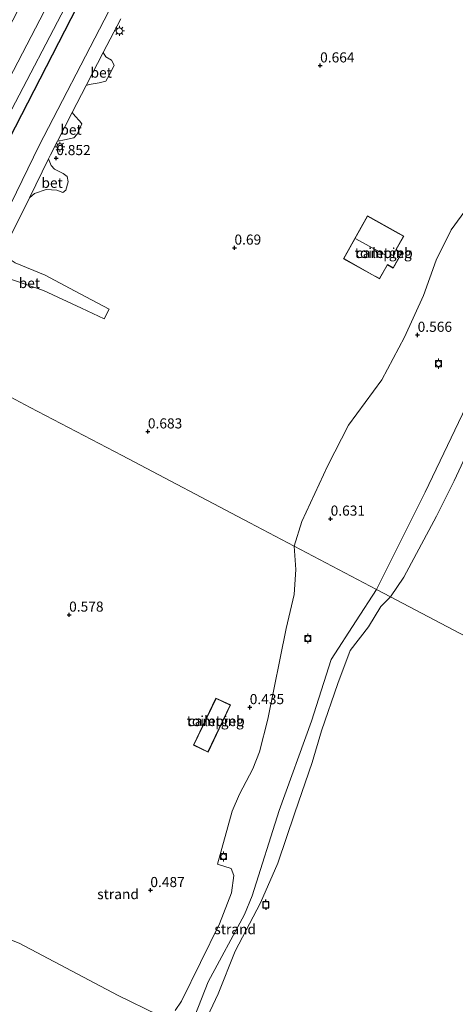
# Model space of a CAD drawing. Units: metres. Extents: x 181604 to 186590, y 493748 to 500001.
# Drawn here: x 183328 to 183436, y 495528 to 495771 of the extents above; entities that cross this region are included whole.
import ezdxf
from ezdxf.enums import TextEntityAlignment as Align

# ---------------------------------------------------------------- set-up
doc = ezdxf.new("R2010")
doc.units = ezdxf.units.M
doc.layers.get('0').update_dxf_attribs({"lineweight": 25})
for name, color, linetype in [('B-ME-GW-HOOGTEPUNT-S-B1', 10, 'Continuous'), ('B-ME-IE-TERREINAFSCHEIDING-HAAGRASTER-L-B1', 10, 'Continuous'), ('B-ME-VV-AFMEERCONSTRUCTIE-S-B1', 10, 'Continuous')]:
    doc.layers.add(name, color=color, linetype=linetype)
for name, color, linetype, lineweight in [('B-ME-GW-KRUINLIJN-L-B1', 93, 'Continuous', 18), ('B-ME-GW-TEENLIJN-L-B1', 93, 'Continuous', 18), ('B-ME-IE-GRASLAND-GV-B6', 93, 'Continuous', 18), ('B-ME-IE-GRONDWERKLIJN-GROND_INGERICHT-GV-B6', 253, 'Continuous', 18), ('B-ME-IE-GRONDWERKLIJN-GROND_NIETINGERICHT-GV-B6', 253, 'Continuous', 18), ('B-ME-IE-HULPGEOMETRIE-L-B1', 53, 'Continuous', 18), ('B-ME-IE-MEUBILAIR_WEGMEUBILAIR-LICHTMAST-S-B1', 8, 'Continuous', 18), ('B-ME-KG-KADASTRAAL-DAKRAND-L-B1', 13, 'Continuous', 18), ('B-ME-KG-KADASTRAAL-NOKLIJN-L-B1', 13, 'Continuous', 18), ('B-ME-OB-WATERLIJN-L-B1', 133, 'OB-WATERLIJN', 18), ('B-ME-OG-BEBOUWING-GV-B6', 173, 'Continuous', 18), ('B-ME-OG-WATER-GV-B6', 153, 'Continuous', 18), ('B-ME-VH-VERH_SOORT-BETON-OVERIG-GV-B6', 8, 'IE-TERREINAFSCHEIDING-NATUURLIJK-HOUTWAL', 18), ('B-ME-VH-VERH_SOORT-BITUMEN-GV-B6', 8, 'IE-TERREINAFSCHEIDING-NATUURLIJK-HOUTWAL', 18), ('B-ME-VH-VERH_SOORT-HALF_VERHARDING-GV-B6', 8, 'IE-TERREINAFSCHEIDING-NATUURLIJK-HOUTWAL', 18), ('B-ME-VV-BOLDER-S-B1', 213, 'Continuous', 18)]:
    doc.layers.add(name, color=color, linetype=linetype, lineweight=lineweight)
doc.styles.add('NLCS-ISO', font='NLCS-ISO.TTF')
doc.linetypes.add('IE-TERREINAFSCHEIDING-NATUURLIJK-HOUTWAL', pattern='A,7,-1.5,[67,NLCS.SHX,S=0.75,R=45,X=0,Y=0],-1.5,7,-1.5,[70,NLCS.SHX,S=0.75,R=0,X=0,Y=0],-1.5', length=20)
doc.linetypes.add('OB-WATERLIJN', pattern='A,10,[32,NLCS.SHX,S=2,R=0,X=0,Y=0],-12', length=22)

# ---------------------------------------------------------------- blocks, each defined once
blk = doc.blocks.new('hoogtepunt')
for p, q in [((-0.5, 0), (0.5, 0)), ((0, 0.5), (0, -0.5))]:
    blk.add_line(p, q)
blk = doc.blocks.new('lantaarnpaal')
for p, q in [((-0.75, 0), (-1.25, 0)), ((-0.88, 0.88), (-0.53, 0.53)), ((0, 0.75), (0, 1.25)), ((0.53, 0.53), (0.88, 0.88)), ((0.75, 0), (1.25, 0)), ((-0.53, -0.53), (-0.88, -0.88)), ((0, -0.75), (0, -1.25)), ((0.53, -0.53), (0.88, -0.88))]:
    blk.add_line(p, q)
blk.add_circle((0, 0), 0.75)
blk = doc.blocks.new('meerpaal')
for p, q in [((-0.75, 0), (-1.25, 0)), ((0.75, 0.75), (-0.75, 0.75)), ((-0.75, 0.75), (-0.75, -0.75)), ((0.75, -0.75), (0.75, 0.75)), ((0.75, 0), (1.25, 0)), ((-0.75, -0.75), (0.75, -0.75))]:
    blk.add_line(p, q)
blk = doc.blocks.new('bolder')
for p, q in [((-0.75, 0), (-1.25, 0)), ((-0.75, 0.75), (-0.75, -0.75)), ((0.75, 0.75), (-0.75, 0.75)), ((0.75, -0.75), (0.75, 0.75)), ((0.75, 0), (1.25, 0)), ((-0.75, -0.75), (0.75, -0.75))]:
    blk.add_line(p, q)
blk.add_circle((0, 0), 0.673)

msp = doc.modelspace()

# ---------------------------------------------------------------- linework, layer by layer
at = {"layer": 'B-ME-GW-KRUINLIJN-L-B1'}
for points in [[(183466.13, 496030.751, 2.566), (183449.288, 495998.303, 2.588), (183429.355, 495959.521, 2.601), (183408.442, 495918.2, 2.608), (183385.143, 495872.448, 2.601), (183362.912, 495829.147, 2.647), (183340.892, 495785.787, 2.634), (183316.09, 495738.079, 2.614), (183297.616, 495701.208, 2.575), (183294.084, 495694.858, 2.661)], [(183581.407, 495959.418, 0.139), (183580.125, 495944.123, 0.171), (183574.534, 495929.622, 0.191), (183557.869, 495899.778, 0.217), (183540.402, 495862.437, 0.23), (183527.372, 495844.154, 0.236), (183512.791, 495826.347, 0.256), (183505.306, 495810.471, 0.256), (183483.914, 495768.85, 0.275), (183469.208, 495745.892, 0.295), (183466.572, 495736.567, 0.301), (183461.52, 495725.183, 0.321), (183454.597, 495709.877, 0.321), (183446.117, 495691.294, 0.327), (183440.73, 495679.417, 0.373), (183428.776, 495654.501, 0.301), (183416.777, 495630.374, 0.319)], [(183416.777, 495630.374, 0.319), (183411.715, 495622.627, 0.358), (183405.542, 495613.119, 0.345), (183400.648, 495597.863, 0.332), (183392.687, 495575.717, 0.338), (183385.937, 495554.66, 0.455), (183384.043, 495550.05, 0.449), (183375.102, 495533.416, 0.436), (183369.183, 495518.433, 0.371), (183362.857, 495501.565, 0.169), (183361.268, 495497.99, 0.124), (183359.702, 495496.529, 0.104), (183356.938, 495495.379, 0.108)]]:
    msp.add_polyline3d(points, dxfattribs=at)
at = {"layer": 'B-ME-GW-TEENLIJN-L-B1'}
msp.add_polyline3d([(183297.547, 495693.038, 1.367), (183315.956, 495729.328, 1.4), (183338.645, 495772.492, 1.406), (183360.838, 495816.162, 1.4), (183379.172, 495852.883, 1.374), (183399.96, 495893.456, 1.38), (183419.936, 495933.354, 1.38), (183441.545, 495974.4, 1.361), (183454.248, 495998.893, 1.309), (183470.204, 496028.881, 1.227)], dxfattribs=at)
at = {"layer": 'B-ME-IE-GRASLAND-GV-B6'}
for points in [[(183466.13, 496030.751, 2.566), (183449.288, 495998.303, 2.588), (183429.355, 495959.521, 2.601), (183408.442, 495918.2, 2.608), (183385.143, 495872.448, 2.601), (183362.912, 495829.147, 2.647), (183340.892, 495785.787, 2.634), (183316.09, 495738.079, 2.614), (183297.616, 495701.208, 2.575), (183294.084, 495694.858, 2.661), (183289.319, 495697.362, 2.822), (183303.231, 495725.267, 2.861), (183323.153, 495764.382, 2.861), (183344.054, 495805.009, 2.816), (183364.659, 495845.343, 2.79), (183383.773, 495882.317, 2.783), (183404.916, 495923.482, 2.835), (183424.917, 495962.537, 2.842), (183445.314, 496002.491, 2.816), (183461.062, 496033.076, 2.798), (183466.13, 496030.751, 2.566)], [(183470.204, 496028.881, 1.227), (183454.248, 495998.893, 1.309), (183441.545, 495974.4, 1.361), (183419.936, 495933.354, 1.38), (183399.96, 495893.456, 1.38), (183379.172, 495852.883, 1.374), (183360.838, 495816.162, 1.4), (183338.645, 495772.492, 1.406), (183315.956, 495729.328, 1.4), (183297.547, 495693.038, 1.367), (183294.084, 495694.858, 2.661), (183297.616, 495701.208, 2.575), (183316.09, 495738.079, 2.614), (183340.892, 495785.787, 2.634), (183362.912, 495829.147, 2.647), (183385.143, 495872.448, 2.601), (183408.442, 495918.2, 2.608), (183429.355, 495959.521, 2.601), (183449.288, 495998.303, 2.588), (183466.13, 496030.751, 2.566), (183470.204, 496028.881, 1.227)], [(183473.942, 496027.166, 1.215), (183462.096, 496004.422, 1.184), (183456.738, 495994.611, 1.087), (183455.918, 495995.053, 1.23), (183452.815, 495989.05, 1.165), (183430.288, 495945.326, 1.178), (183408.82, 495903.177, 1.236), (183388.769, 495864.77, 1.301), (183369.105, 495826.732, 1.308), (183347.156, 495783.472, 1.288), (183324.279, 495738.78, 1.321), (183306.232, 495703.453, 1.243), (183300.432, 495691.521, 1.199), (183297.547, 495693.038, 1.367), (183315.956, 495729.328, 1.4), (183338.645, 495772.492, 1.406), (183360.838, 495816.162, 1.4), (183379.172, 495852.883, 1.374), (183399.96, 495893.456, 1.38), (183419.936, 495933.354, 1.38), (183441.545, 495974.4, 1.361), (183454.248, 495998.893, 1.309), (183470.204, 496028.881, 1.227), (183473.942, 496027.166, 1.215)]]:
    msp.add_polyline3d(points, dxfattribs=at)
at = {"layer": 'B-ME-IE-GRONDWERKLIJN-GROND_INGERICHT-GV-B6'}
for points in [[(183324.778, 495714.954, 0.859), (183330.828, 495727.279, 0.871), (183332.046, 495728.294, 0.898), (183334.978, 495729.312, 0.898), (183337.588, 495729.175, 0.885), (183339.126, 495728.543, 0.879), (183339.801, 495729.111, 0.853), (183340.455, 495731.225, 0.833), (183340.167, 495732.506, 0.853), (183339.154, 495733.26, 0.859), (183337.064, 495734.317, 0.859), (183336.182, 495735.267, 0.846), (183335.555, 495736.908, 0.88), (183336.046, 495737.908, 0.881), (183337.78, 495741.273, 0.865), (183339.499, 495741.553, 0.827), (183341.783, 495742.058, 0.833), (183342.663, 495743.009, 0.827), (183343.799, 495745.544, 0.827), (183343.252, 495746.296, 0.833), (183342.111, 495747.423, 0.846), (183341.44, 495748.375, 0.831), (183344.903, 495755.043, 0.837), (183345.657, 495755.237, 0.82), (183348.095, 495755.702, 0.801), (183349.729, 495756.077, 0.801), (183350.944, 495758.28, 0.794), (183351.782, 495760.028, 0.788), (183351.161, 495761.299, 0.801), (183349.725, 495762.14, 0.807), (183349.11, 495763.138, 0.846), (183353.43, 495771.484, 0.851)], [(183440.838, 495726.969, 0.457), (183435.241, 495719.304, 0.457), (183431.487, 495711.846, 0.457), (183428.424, 495703.1, 0.457), (183423.655, 495692.812, 0.457), (183418.041, 495682.198, 0.457), (183409.843, 495671.052, 0.457), (183404.733, 495661.036, 0.457), (183398.235, 495647.211, 0.457), (183396.358, 495641.106, 0.457), (183385.412, 495646.859, 0.534), (183353.752, 495663.498, 0.591), (183331.051, 495675.429, 0.826), (183311.098, 495685.916, 0.828)], [(183408.574, 495712.192, 0.523), (183416.313, 495707.858, 0.523), (183417.528, 495707.195, 0.523), (183419.414, 495710.57, 0.523), (183419.476, 495710.64, 0.523), (183420.87, 495709.86, 0.523), (183422.989, 495713.645, 0.523), (183421.683, 495714.376, 0.523), (183421.593, 495714.424, 0.523), (183423.476, 495717.787, 0.523), (183422.344, 495718.421, 0.523), (183422.214, 495718.494, 0.523), (183414.516, 495722.804, 0.523), (183408.574, 495712.192, 0.523)], [(183327.378, 495706.749, 0.911), (183334.301, 495704.347, 0.814), (183343.759, 495699.927, 0.781), (183349.366, 495697.34, 0.755), (183350.538, 495699.737, 0.768), (183341.987, 495704.282, 0.833), (183334.691, 495708.11, 0.859), (183327.291, 495711.16, 0.892)], [(183311.098, 495685.916, 0.828), (183331.051, 495675.429, 0.826), (183353.752, 495663.498, 0.591), (183385.412, 495646.859, 0.534), (183396.358, 495641.106, 0.457)], [(183396.358, 495641.106, 0.457), (183396.81, 495635.305, 0.457), (183396.334, 495629.117, 0.457), (183394.365, 495620.742, 0.457), (183389.827, 495598.366, 0.457), (183387.789, 495590.294, 0.457), (183386.147, 495586.015, 0.457), (183382.851, 495579.825, 0.457), (183381.044, 495575.595, 0.457), (183377.423, 495562.489, 0.457), (183380.763, 495561.379, 0.457), (183381.436, 495559.691, 0.457), (183380.849, 495555.39, 0.515), (183377.9, 495547.76, 0.525), (183368.482, 495528.561, 0.341), (183366.896, 495526.271, 0.428)], [(183380.629, 495601.835, 0.626), (183376.999, 495603.52, 0.626), (183371.433, 495591.942, 0.626), (183375.039, 495590.208, 0.626), (183380.629, 495601.835, 0.626)], [(183362.636, 495525.199, 0.409), (183352.812, 495529.988, 0.574), (183328.257, 495542.911, 0.535), (183316.172, 495547.747, 0.574), (183302.795, 495554.255, 0.554), (183291.535, 495559.647, 0.922), (183287.107, 495560.644, 0.922), (183279.818, 495564.747, 1.019), (183274.588, 495555.13, 0.802), (183262.501, 495561.689, 0.802), (183253.001, 495544.182, 0.802), (183251.88, 495544.797, 0.802), (183249.566, 495540.575, 0.802), (183250.705, 495539.951, 0.802), (183249.909, 495538.484, 0.802), (183265.497, 495529.882, 0.802), (183278.649, 495522.731, 0.657)]]:
    msp.add_polyline3d(points, dxfattribs=at)
at = {"layer": 'B-ME-IE-GRONDWERKLIJN-GROND_NIETINGERICHT-GV-B6'}
for points in [[(183440.73, 495679.417, 0.373), (183428.776, 495654.501, 0.301), (183416.777, 495630.374, 0.319), (183413.645, 495632.02, 0.469), (183396.358, 495641.106, 0.457), (183398.235, 495647.211, 0.457), (183404.733, 495661.036, 0.457), (183409.843, 495671.052, 0.457), (183418.041, 495682.198, 0.457), (183423.655, 495692.812, 0.457), (183428.424, 495703.1, 0.457), (183431.487, 495711.846, 0.457), (183435.241, 495719.304, 0.457), (183440.838, 495726.969, 0.457)], [(183447.261, 495681.507, -0.199), (183436.012, 495657.268, -0.199), (183431.579, 495648.537, -0.199), (183423.554, 495633.458, -0.199), (183420.195, 495628.578, -0.199), (183416.777, 495630.374, 0.319), (183428.776, 495654.501, 0.301), (183440.73, 495679.417, 0.373)], [(183366.896, 495526.271, 0.428), (183368.482, 495528.561, 0.341), (183377.9, 495547.76, 0.525), (183380.849, 495555.39, 0.515), (183381.436, 495559.691, 0.457), (183380.763, 495561.379, 0.457), (183377.423, 495562.489, 0.457), (183381.044, 495575.595, 0.457), (183382.851, 495579.825, 0.457), (183386.147, 495586.015, 0.457), (183387.789, 495590.294, 0.457), (183389.827, 495598.366, 0.457), (183394.365, 495620.742, 0.457), (183396.334, 495629.117, 0.457), (183396.81, 495635.305, 0.457), (183396.358, 495641.106, 0.457), (183413.645, 495632.02, 0.469), (183416.777, 495630.374, 0.319)], [(183369.183, 495518.433, 0.371), (183375.102, 495533.416, 0.436), (183384.043, 495550.05, 0.449), (183385.937, 495554.66, 0.455), (183392.687, 495575.717, 0.338), (183400.648, 495597.863, 0.332), (183405.542, 495613.119, 0.345), (183411.715, 495622.627, 0.358), (183416.777, 495630.374, 0.319), (183420.195, 495628.578, -0.199)], [(183416.777, 495630.374, 0.319), (183411.715, 495622.627, 0.358), (183405.542, 495613.119, 0.345), (183400.648, 495597.863, 0.332), (183392.687, 495575.717, 0.338), (183385.937, 495554.66, 0.455), (183384.043, 495550.05, 0.449), (183375.102, 495533.416, 0.436), (183369.183, 495518.433, 0.371)], [(183420.195, 495628.578, -0.199), (183417.783, 495626.17, -0.199), (183414.766, 495621.194, -0.199), (183410.246, 495615.282, -0.199), (183407.163, 495607.151, -0.199), (183403.122, 495595.485, -0.199), (183400.855, 495587.643, -0.199), (183396.568, 495575.203, -0.199), (183392.3, 495562.7, -0.199), (183388.035, 495552.88, -0.199), (183381.78, 495540.944, -0.199), (183377.553, 495530.439, -0.199), (183370.156, 495514.666, -0.199)], [(183278.649, 495522.731, 0.657), (183265.497, 495529.882, 0.802), (183268.713, 495535.809, 0.802), (183265.153, 495537.741, 0.802), (183274.588, 495555.13, 0.802), (183279.818, 495564.747, 1.019), (183287.107, 495560.644, 0.922), (183291.535, 495559.647, 0.922), (183302.795, 495554.255, 0.554), (183316.172, 495547.747, 0.574), (183328.257, 495542.911, 0.535), (183352.812, 495529.988, 0.574), (183362.636, 495525.199, 0.409)]]:
    msp.add_polyline3d(points, dxfattribs=at)
at = {"layer": 'B-ME-IE-HULPGEOMETRIE-L-B1'}
msp.add_polyline3d([(183311.098, 495685.916, 0.828), (183331.051, 495675.429, 0.826), (183353.752, 495663.498, 0.591), (183385.412, 495646.859, 0.534), (183396.358, 495641.106, 0.457), (183413.645, 495632.02, 0.469), (183416.777, 495630.374, 0.319), (183420.195, 495628.578, -0.199), (183566.621, 495551.621, -0.199)], dxfattribs=at)
at = {"layer": 'B-ME-IE-TERREINAFSCHEIDING-HAAGRASTER-L-B1'}
msp.add_polyline3d([(183456.738, 495994.611, 1.087), (183455.918, 495995.053, 1.23), (183452.815, 495989.05, 1.165), (183430.288, 495945.326, 1.178), (183408.82, 495903.177, 1.236), (183388.769, 495864.77, 1.301), (183369.105, 495826.732, 1.308), (183347.156, 495783.472, 1.288), (183324.279, 495738.78, 1.321), (183306.232, 495703.453, 1.243), (183300.432, 495691.521, 1.199)], dxfattribs=at)
at = {"layer": 'B-ME-KG-KADASTRAAL-DAKRAND-L-B1'}
for points in [[(183416.335, 495707.903, 3.409), (183408.642, 495712.211, 3.435), (183414.535, 495722.736, 3.351), (183422.19, 495718.45, 3.331), (183422.32, 495718.377, 2.805), (183423.408, 495717.768, 2.74), (183421.526, 495714.407, 2.727), (183421.657, 495714.333, 3.377), (183422.921, 495713.626, 3.338), (183420.851, 495709.928, 3.305), (183419.44, 495710.718, 3.357), (183419.367, 495710.587, 2.668), (183417.509, 495707.262, 2.727), (183416.426, 495707.851, 2.772), (183416.335, 495707.903, 3.409)], [(183380.562, 495601.811, 3.174), (183375.016, 495590.274, 3.168), (183371.499, 495591.965, 3.22), (183377.023, 495603.453, 3.304), (183380.562, 495601.811, 3.174)]]:
    msp.add_polyline3d(points, dxfattribs=at)
at = {"layer": 'B-ME-KG-KADASTRAAL-NOKLIJN-L-B1'}
msp.add_line((183419.148, 495713.012, 3.877), (183411.64, 495717.114, 3.947), dxfattribs=at)
at = {"layer": 'B-ME-OB-WATERLIJN-L-B1'}
for points in [[(183420.195, 495628.578, -0.199), (183423.554, 495633.458, -0.199), (183431.579, 495648.537, -0.199), (183436.012, 495657.268, -0.199), (183447.261, 495681.507, -0.199), (183453.172, 495690.609, -0.199), (183456.649, 495698.795, -0.199)], [(183420.195, 495628.578, -0.199), (183417.783, 495626.17, -0.199), (183414.766, 495621.194, -0.199), (183410.246, 495615.282, -0.199), (183407.163, 495607.151, -0.199), (183403.122, 495595.485, -0.199), (183400.855, 495587.643, -0.199), (183396.568, 495575.203, -0.199), (183392.3, 495562.7, -0.199), (183388.035, 495552.88, -0.199), (183381.78, 495540.944, -0.199), (183377.553, 495530.439, -0.199), (183370.156, 495514.666, -0.199)]]:
    msp.add_polyline3d(points, dxfattribs=at)
at = {"layer": 'B-ME-OG-BEBOUWING-GV-B6'}
for points in [[(183408.574, 495712.192, 0.523), (183414.516, 495722.804, 0.523), (183422.214, 495718.494, 0.523), (183422.344, 495718.421, 0.523), (183423.476, 495717.787, 0.523), (183421.593, 495714.424, 0.523), (183421.683, 495714.376, 0.523), (183422.989, 495713.645, 0.523), (183420.87, 495709.86, 0.523), (183419.476, 495710.64, 0.523), (183419.414, 495710.57, 0.523), (183417.528, 495707.195, 0.523), (183416.313, 495707.858, 0.523), (183408.574, 495712.192, 0.523)], [(183380.629, 495601.835, 0.626), (183375.039, 495590.208, 0.626), (183371.433, 495591.942, 0.626), (183376.999, 495603.52, 0.626), (183380.629, 495601.835, 0.626)]]:
    msp.add_polyline3d(points, dxfattribs=at)
at = {"layer": 'B-ME-OG-WATER-GV-B6'}
for points in [[(183755.908, 495897.786, -0.199), (183566.621, 495551.621, -0.199), (183420.195, 495628.578, -0.199), (183423.554, 495633.458, -0.199), (183431.579, 495648.537, -0.199), (183436.012, 495657.268, -0.199), (183447.261, 495681.507, -0.199), (183453.172, 495690.609, -0.199), (183456.649, 495698.795, -0.199), (183458.274, 495708.522, -0.199), (183459.735, 495715.249, -0.199), (183461.706, 495720.39, -0.199), (183463.739, 495724.003, -0.199), (183465.687, 495727.103, -0.199), (183468.277, 495731.555, -0.199), (183470.133, 495739.278, -0.199), (183471.007, 495743.442, -0.199), (183472.531, 495746.98, -0.199), (183475.906, 495752.086, -0.199), (183479.603, 495757.039, -0.199), (183485.18, 495765.282, -0.199), (183497.247, 495787.176, -0.199)], [(183411.58, 495443.821, -0.199), (183427.069, 495475.049, -0.199), (183366.429, 495504.908, -0.199), (183370.156, 495514.666, -0.199), (183377.553, 495530.439, -0.199), (183381.78, 495540.944, -0.199), (183388.035, 495552.88, -0.199), (183392.3, 495562.7, -0.199), (183396.568, 495575.203, -0.199), (183400.855, 495587.643, -0.199), (183403.122, 495595.485, -0.199), (183407.163, 495607.151, -0.199), (183410.246, 495615.282, -0.199), (183414.766, 495621.194, -0.199), (183417.783, 495626.17, -0.199), (183420.195, 495628.578, -0.199), (183566.621, 495551.621, -0.199), (183385.482, 495220.355, -0.199)]]:
    msp.add_polyline3d(points, dxfattribs=at)
at = {"layer": 'B-ME-VH-VERH_SOORT-BETON-OVERIG-GV-B6'}
for points in [[(183344.903, 495755.043, 0.837), (183349.11, 495763.138, 0.846), (183349.725, 495762.14, 0.807), (183351.161, 495761.299, 0.801), (183351.782, 495760.028, 0.788), (183350.944, 495758.28, 0.794), (183349.729, 495756.077, 0.801), (183348.095, 495755.702, 0.801), (183345.657, 495755.237, 0.82), (183344.903, 495755.043, 0.837)], [(183337.78, 495741.273, 0.865), (183341.44, 495748.375, 0.831), (183342.111, 495747.423, 0.846), (183343.252, 495746.296, 0.833), (183343.799, 495745.544, 0.827), (183342.663, 495743.009, 0.827), (183341.783, 495742.058, 0.833), (183339.499, 495741.553, 0.827), (183337.78, 495741.273, 0.865)], [(183330.828, 495727.279, 0.871), (183335.555, 495736.908, 0.88), (183336.182, 495735.267, 0.846), (183337.064, 495734.317, 0.859), (183339.154, 495733.26, 0.859), (183340.167, 495732.506, 0.853), (183340.455, 495731.225, 0.833), (183339.801, 495729.111, 0.853), (183339.126, 495728.543, 0.879), (183337.588, 495729.175, 0.885), (183334.978, 495729.312, 0.898), (183332.046, 495728.294, 0.898), (183330.828, 495727.279, 0.871)], [(183319.482, 495703.705, 0.859), (183324.778, 495714.954, 0.859), (183325.018, 495713.222, 0.892), (183325.805, 495712.146, 0.892), (183327.291, 495711.16, 0.892), (183334.691, 495708.11, 0.859), (183341.987, 495704.282, 0.833), (183350.538, 495699.737, 0.768), (183349.366, 495697.34, 0.755), (183343.759, 495699.927, 0.781), (183334.301, 495704.347, 0.814), (183327.378, 495706.749, 0.911), (183325.541, 495707.302, 0.885), (183322.856, 495706.578, 0.898), (183320.736, 495705.457, 0.898), (183319.482, 495703.705, 0.859)]]:
    msp.add_polyline3d(points, dxfattribs=at)
at = {"layer": 'B-ME-VH-VERH_SOORT-BITUMEN-GV-B6'}
msp.add_polyline3d([(183353.43, 495771.484, 0.851), (183349.11, 495763.138, 0.846), (183344.903, 495755.043, 0.837), (183341.44, 495748.375, 0.831), (183337.78, 495741.273, 0.865), (183336.046, 495737.908, 0.881), (183335.555, 495736.908, 0.88), (183330.828, 495727.279, 0.871), (183324.778, 495714.954, 0.859), (183319.482, 495703.705, 0.859), (183311.098, 495685.916, 0.828), (183307.892, 495687.601, 0.924), (183310.95, 495694.099, 0.97), (183319.172, 495711.506, 0.957), (183333.274, 495740.194, 0.963), (183349.354, 495771.196, 0.892), (183365.438, 495802.559, 0.885)], dxfattribs=at)
at = {"layer": 'B-ME-VH-VERH_SOORT-HALF_VERHARDING-GV-B6'}
msp.add_polyline3d([(183365.438, 495802.559, 0.885), (183349.354, 495771.196, 0.892), (183333.274, 495740.194, 0.963), (183319.172, 495711.506, 0.957), (183310.95, 495694.099, 0.97), (183310.202, 495694.11, 0.96), (183309.876, 495694.01, 0.967), (183307.238, 495687.945, 0.928), (183300.432, 495691.521, 1.199), (183306.232, 495703.453, 1.243), (183324.279, 495738.78, 1.321), (183347.156, 495783.472, 1.288)], dxfattribs=at)

# ---------------------------------------------------------------- block references
at = {"layer": 'B-ME-GW-HOOGTEPUNT-S-B1', "rotation": 90}
for p in [(183402.793, 495759.936, 0.664), (183402.793, 495759.936, 0.664), (183337.478, 495737.019, 0.852), (183337.478, 495737.019, 0.852), (183381.582, 495714.881, 0.69), (183381.582, 495714.881, 0.69), (183426.933, 495693.327, 0.566), (183426.933, 495693.327, 0.566), (183360.148, 495669.438, 0.683), (183360.148, 495669.438, 0.683), (183405.393, 495647.869, 0.631), (183405.393, 495647.869, 0.631), (183340.656, 495624.133, 0.578), (183340.656, 495624.133, 0.578), (183385.364, 495601.26, 0.435), (183385.364, 495601.26, 0.435), (183360.767, 495556.029, 0.487), (183360.767, 495556.029, 0.487)]:
    msp.add_blockref('hoogtepunt', p, dxfattribs=at)
at = {"layer": 'B-ME-IE-MEUBILAIR_WEGMEUBILAIR-LICHTMAST-S-B1', "rotation": 90}
for p in [(183353.09, 495768.521, 0.898), (183338.358, 495739.877, 0.937)]:
    msp.add_blockref('lantaarnpaal', p, dxfattribs=at)
at = {"layer": 'B-ME-VV-AFMEERCONSTRUCTIE-S-B1', "rotation": 90}
msp.add_blockref('meerpaal', (183389.353, 495552.451, 0.329), dxfattribs=at)
at = {"layer": 'B-ME-VV-BOLDER-S-B1', "rotation": 90}
for p in [(183432.12, 495686.234, 0.613), (183399.728, 495618.266, 0.527), (183378.884, 495564.346, 0.493)]:
    msp.add_blockref('bolder', p, dxfattribs=at)

# ---------------------------------------------------------------- texts
at = {"layer": 'B-ME-GW-HOOGTEPUNT-S-B1', "ltscale": 0.2, "style": 'NLCS-ISO'}
for s, p in [('0.664', (183402.793, 495759.936, 0.664)), ('0.664', (183402.793, 495759.936, 0.664)), ('0.852', (183337.478, 495737.019, 0.852)), ('0.852', (183337.478, 495737.019, 0.852)), ('0.69', (183381.582, 495714.881, 0.69)), ('0.69', (183381.582, 495714.881, 0.69)), ('0.566', (183426.933, 495693.327, 0.566)), ('0.566', (183426.933, 495693.327, 0.566)), ('0.683', (183360.148, 495669.438, 0.683)), ('0.683', (183360.148, 495669.438, 0.683)), ('0.631', (183405.393, 495647.869, 0.631)), ('0.631', (183405.393, 495647.869, 0.631)), ('0.578', (183340.656, 495624.133, 0.578)), ('0.578', (183340.656, 495624.133, 0.578)), ('0.435', (183385.364, 495601.26, 0.435)), ('0.435', (183385.364, 495601.26, 0.435)), ('0.487', (183360.767, 495556.029, 0.487)), ('0.487', (183360.767, 495556.029, 0.487))]:
    msp.add_text(s, height=2.5, dxfattribs=at).set_placement(p, align=Align.BOTTOM_LEFT)
at = {"layer": 'B-ME-IE-GRONDWERKLIJN-GROND_INGERICHT-GV-B6', "ltscale": 0.2, "style": 'NLCS-ISO'}
for p in [(183418.54, 495713.604), (183376.946, 495597.868)]:
    msp.add_text('camping', height=2.5, dxfattribs=at).set_placement(p, align=Align.MIDDLE_CENTER)
at = {"layer": 'B-ME-IE-GRONDWERKLIJN-GROND_NIETINGERICHT-GV-B6', "ltscale": 0.2, "style": 'NLCS-ISO'}
for p in [(183352.768, 495555.074), (183381.759, 495546.403)]:
    msp.add_text('strand', height=2.5, dxfattribs=at).set_placement(p, align=Align.MIDDLE_CENTER)
at = {"layer": 'B-ME-OG-BEBOUWING-GV-B6', "ltscale": 0.2, "style": 'NLCS-ISO'}
for p in [(183418.54, 495713.604), (183376.946, 495597.868)]:
    msp.add_text('toiletgeb', height=2.5, dxfattribs=at).set_placement(p, align=Align.MIDDLE_CENTER)
at = {"layer": 'B-ME-VH-VERH_SOORT-BETON-OVERIG-GV-B6', "ltscale": 0.2, "style": 'NLCS-ISO'}
for p in [(183348.601, 495758.199), (183341.123, 495744.089), (183336.444, 495730.96), (183330.813, 495706.17)]:
    msp.add_text('bet', height=2.5, dxfattribs=at).set_placement(p, align=Align.MIDDLE_CENTER)

doc.saveas('drawing.dxf')
